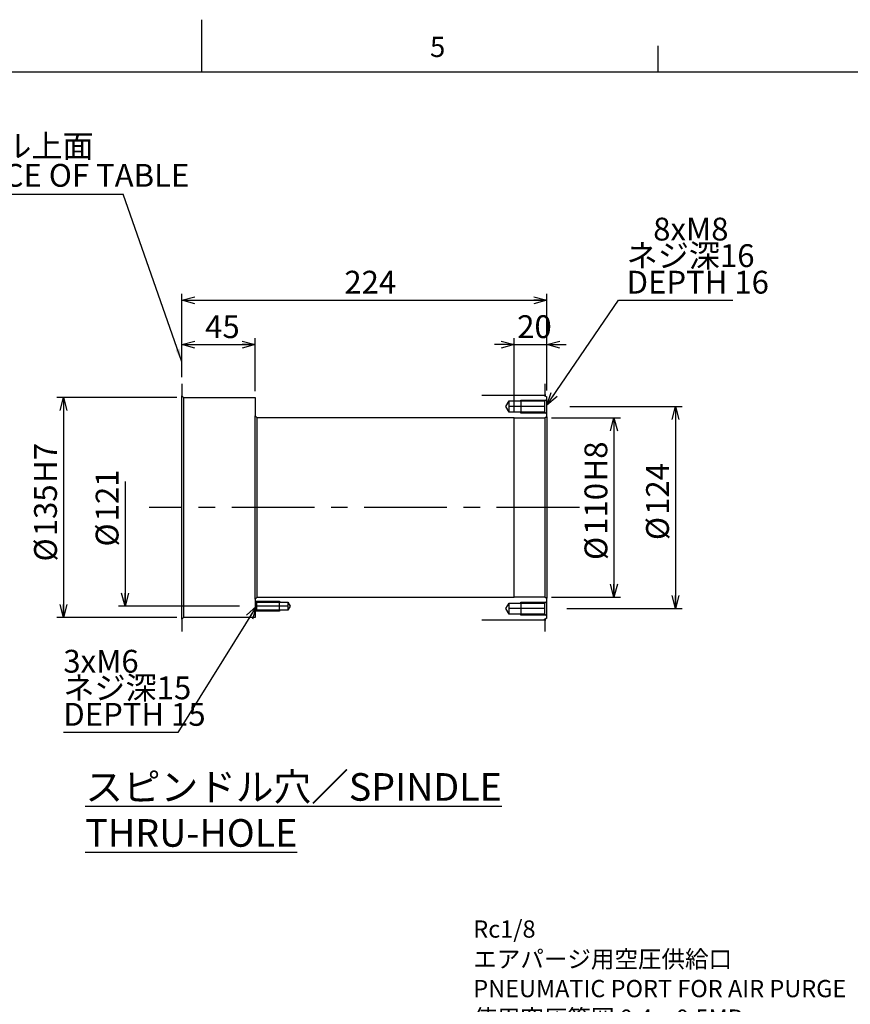
# Model space of a CAD drawing. Extents: x 8 to 2376, y 8 to 1672.
# Drawn here: x 1076 to 1586, y 1068 to 1672 of the extents above; entities that cross this region are included whole.
import ezdxf

# ---------------------------------------------------------------- set-up
doc = ezdxf.new("R2010")
doc.units = 0
doc.header["$LTSCALE"] = 4
doc.linetypes.add('CENTERX2', pattern=[20.32, 12.7, -2.54, 2.54, -2.54])
doc.layers.get('0').update_dxf_attribs({"linetype": 'CONTINUOUS'})
doc.layers.add('ﾚｲﾔｰ1', color=7, linetype='CONTINUOUS')
doc.styles.add('SLDTEXTSTYLE0', font='TXT', dxfattribs={"width": 0.7, "bigfont": 'bigfont'})
doc.styles.get("Standard").update_dxf_attribs({"font": 'txt', "bigfont": 'bigfont'})
doc.dimstyles.new('SLDDIMSTYLE0', dxfattribs={"dimtxt": 14, "dimasz": 8, "dimexe": 0, "dimexo": 0.0625, "dimgap": 3.5, "dimtad": 3, "dimdec": 3, "dimrnd": 1e-09, "dimzin": 12, "dimtxsty": 'SLDTEXTSTYLE0', "dimblk1": 'OPEN30', "dimblk2": 'OPEN30', "dimsah": 1, "dimcen": 0.09, "dimazin": 3, "dimtfac": 1, "dimtdec": 3, "dimtofl": 0, "dimtmove": 0, "dimatfit": 3, "dimtolj": 1, "dimtzin": 12})
doc.dimstyles.new('SLDDIMSTYLE10', dxfattribs={"dimtxt": 14, "dimasz": 8, "dimexe": 0, "dimexo": 0.0625, "dimgap": 3.5, "dimtad": 0, "dimtih": 1, "dimtoh": 1, "dimdec": 6, "dimrnd": 1e-09, "dimzin": 12, "dimtxsty": 'SLDTEXTSTYLE0', "dimblk1": 'OPEN30', "dimblk2": 'OPEN30', "dimsah": 1, "dimcen": 0, "dimazin": 3, "dimtfac": 1, "dimtdec": 3, "dimtofl": 0, "dimtmove": 0, "dimatfit": 3, "dimtolj": 1, "dimtzin": 12})
doc.dimstyles.new('SLDDIMSTYLE11', dxfattribs={"dimtxt": 14, "dimasz": 8, "dimexe": 0, "dimexo": 0.0625, "dimgap": 3.5, "dimtad": 3, "dimdec": 3, "dimrnd": 1e-09, "dimzin": 12, "dimtxsty": 'SLDTEXTSTYLE0', "dimblk1": 'OPEN30', "dimblk2": 'OPEN30', "dimsah": 1, "dimcen": 0.09, "dimazin": 3, "dimtfac": 1, "dimtdec": 3, "dimtofl": 0, "dimtmove": 0, "dimatfit": 3, "dimtolj": 1, "dimtzin": 12})
doc.dimstyles.new('SLDDIMSTYLE12', dxfattribs={"dimtxt": 14, "dimasz": 8, "dimexe": 0, "dimexo": 0.0625, "dimgap": 3.5, "dimtad": 3, "dimdec": 3, "dimrnd": 1e-09, "dimzin": 12, "dimtxsty": 'SLDTEXTSTYLE0', "dimblk1": 'OPEN30', "dimblk2": 'OPEN30', "dimsah": 1, "dimcen": 0.09, "dimazin": 3, "dimtfac": 1, "dimtdec": 3, "dimtofl": 0, "dimtmove": 0, "dimatfit": 3, "dimtolj": 1, "dimtzin": 0})
doc.dimstyles.new('SLDDIMSTYLE13', dxfattribs={"dimtxt": 14, "dimasz": 8, "dimexe": 0, "dimexo": 0.0625, "dimgap": 3.5, "dimtad": 3, "dimdec": 3, "dimrnd": 1e-09, "dimzin": 12, "dimtxsty": 'SLDTEXTSTYLE0', "dimblk1": 'OPEN30', "dimblk2": 'OPEN30', "dimsah": 1, "dimcen": 0.09, "dimazin": 3, "dimtfac": 1, "dimtdec": 3, "dimtofl": 0, "dimtmove": 0, "dimatfit": 3, "dimtolj": 1})
doc.dimstyles.new('SLDDIMSTYLE4', dxfattribs={"dimtxt": 14, "dimasz": 8, "dimexe": 0, "dimexo": 0.0625, "dimgap": 3.5, "dimtad": 3, "dimdec": 3, "dimrnd": 1e-09, "dimzin": 12, "dimtxsty": 'SLDTEXTSTYLE0', "dimblk1": 'OPEN30', "dimblk2": 'OPEN30', "dimsah": 1, "dimcen": 0.09, "dimazin": 3, "dimtfac": 1, "dimtdec": 3, "dimtmove": 0, "dimatfit": 3, "dimtolj": 1, "dimtzin": 12})
doc.dimstyles.new('SLDDIMSTYLE7', dxfattribs={"dimtxt": 0.18, "dimasz": 8, "dimexe": 0, "dimexo": 0.0625, "dimgap": 0, "dimtad": 0, "dimtih": 1, "dimtoh": 1, "dimdec": 0, "dimrnd": 1e-09, "dimzin": 0, "dimtxsty": 'STANDARD', "dimblk1": 'OPEN30', "dimblk2": 'OPEN30', "dimsah": 1, "dimcen": 0.09, "dimazin": 3, "dimtfac": 8, "dimtdec": 0, "dimtofl": 0, "dimtmove": 0, "dimatfit": 3, "dimtolj": 1, "dimtzin": 0})

# ---------------------------------------------------------------- blocks, each defined once
blk = doc.blocks.new('SW_NOTE_0_12')
at = {"color": 0, "linetype": 'CONTINUOUS'}
blk.add_line((197.05, 0), (0, 0), dxfattribs=at)
at = {"color": 0, "linetype": 'CONTINUOUS', "attachment_point": 1, "style": 'SLDTEXTSTYLE0'}
for s, insert, char_height in [('Rc1/8', (1.76, 86.43), 10.583), ('エアパージ用空圧供給口', (1.76, 68), 10.5833), ('PNEUMATIC PORT FOR AIR PURGE', (1.76, 49.89), 10.5833), ('使用空圧範囲 0.4～0.5MPa', (1.76, 31.78), 10.5833), ('SUPPLY AIR PRESSURE RANGE', (1.76, 13.67), 10.5833)]:
    blk.add_mtext(s, dxfattribs=dict(at, insert=insert, char_height=char_height))
blk = doc.blocks.new('_OPEN30')
at = {"color": 0, "linetype": 'BYBLOCK'}
for p, q in [((-1, 0.267949), (0, 0)), ((0, 0), (-1, -0.267949)), ((0, 0), (-1, 0))]:
    blk.add_line(p, q, dxfattribs=at)
blk = doc.blocks.new('_D_60')
at = {"color": 7, "linetype": 'CONTINUOUS'}
for p, q in [((1175.66, 1452.58), (1175.66, 1503.87)), ((1175.66, 1499.87), (1399.66, 1499.87)), ((1399.66, 1444.48), (1399.66, 1503.87))]:
    blk.add_line(p, q, dxfattribs=at)
at = {"color": 7, "linetype": 'CONTINUOUS', "xscale": 8, "yscale": 8, "rotation": 180.0000000000004}
blk.add_blockref('_OPEN30', (1175.66, 1499.87, -96.74), dxfattribs=at)
at = {"color": 7, "linetype": 'CONTINUOUS', "xscale": 8, "yscale": 8}
blk.add_blockref('_OPEN30', (1399.66, 1499.87, -96.74), dxfattribs=at)
at = {"color": 7, "linetype": 'CONTINUOUS', "insert": (1275.44, 1517.92), "char_height": 14, "attachment_point": 1, "style": 'SLDTEXTSTYLE0'}
blk.add_mtext('224', dxfattribs=at)
blk = doc.blocks.new('_D_61')
at = {"color": 7, "linetype": 'CONTINUOUS'}
for p, q in [((1175.66, 1452.58), (1175.66, 1476.59)), ((1220.66, 1444.13), (1220.66, 1476.59)), ((1175.66, 1472.59), (1220.66, 1472.59))]:
    blk.add_line(p, q, dxfattribs=at)
at = {"color": 7, "linetype": 'CONTINUOUS', "xscale": 8, "yscale": 8, "rotation": 180.0000000000004}
blk.add_blockref('_OPEN30', (1175.66, 1472.59, -96.74), dxfattribs=at)
at = {"color": 7, "linetype": 'CONTINUOUS', "xscale": 8, "yscale": 8}
blk.add_blockref('_OPEN30', (1220.66, 1472.59, -96.74), dxfattribs=at)
at = {"color": 7, "linetype": 'CONTINUOUS', "insert": (1190.02, 1490.64), "char_height": 14, "attachment_point": 1, "style": 'SLDTEXTSTYLE0'}
blk.add_mtext('45', dxfattribs=at)
blk = doc.blocks.new('_D_62')
at = {"color": 7, "linetype": 'CONTINUOUS'}
for p, q in [((1379.66, 1431.88), (1379.66, 1476.59)), ((1399.66, 1444.48), (1399.66, 1476.59)), ((1379.66, 1472.59), (1367.66, 1472.59)), ((1379.66, 1472.59), (1399.66, 1472.59)), ((1399.66, 1472.59), (1411.66, 1472.59))]:
    blk.add_line(p, q, dxfattribs=at)
at = {"color": 7, "linetype": 'CONTINUOUS', "xscale": 8, "yscale": 8}
blk.add_blockref('_OPEN30', (1379.66, 1472.59, -96.74), dxfattribs=at)
at = {"color": 7, "linetype": 'CONTINUOUS', "xscale": 8, "yscale": 8, "rotation": 180.0000000000004}
blk.add_blockref('_OPEN30', (1399.66, 1472.59, -96.74), dxfattribs=at)
at = {"color": 7, "linetype": 'CONTINUOUS', "insert": (1381.52, 1490.64), "char_height": 14, "attachment_point": 1, "style": 'SLDTEXTSTYLE0'}
blk.add_mtext('20', dxfattribs=at)
blk = doc.blocks.new('_D_63')
at = {"color": 7, "linetype": 'CONTINUOUS'}
for p, q in [((1413.83, 1434.63), (1482.66, 1434.63)), ((1478.66, 1434.63), (1478.66, 1310.63)), ((1411.98, 1310.63), (1482.66, 1310.63))]:
    blk.add_line(p, q, dxfattribs=at)
at = {"color": 7, "linetype": 'CONTINUOUS', "xscale": 8, "yscale": 8}
for p, rotation in [((1478.66, 1434.63, -96.74), 90.0000000000004), ((1478.66, 1310.63, -96.74), 270.0000000000004)]:
    blk.add_blockref('_OPEN30', p, dxfattribs=dict(at, rotation=rotation))
at = {"color": 7, "linetype": 'CONTINUOUS', "char_height": 14, "attachment_point": 1, "rotation": 90, "style": 'SLDTEXTSTYLE0'}
for s, insert in [('124', (1460.62, 1368.15)), ('%%c', (1460.62, 1352.67))]:
    blk.add_mtext(s, dxfattribs=dict(at, insert=insert))
blk = doc.blocks.new('_D_64')
at = {"color": 7, "linetype": 'CONTINUOUS'}
for p, q in [((1140.89, 1388.65), (1140.89, 1312.13)), ((1211.16, 1312.13), (1136.89, 1312.13))]:
    blk.add_line(p, q, dxfattribs=at)
at = {"color": 7, "linetype": 'CONTINUOUS', "xscale": 8, "yscale": 8, "rotation": 270.0000000000004}
blk.add_blockref('_OPEN30', (1140.89, 1312.13, -96.74), dxfattribs=at)
at = {"color": 7, "linetype": 'CONTINUOUS', "char_height": 14, "attachment_point": 1, "rotation": 90, "style": 'SLDTEXTSTYLE0'}
for s, insert in [('121', (1122.84, 1364.2)), ('%%c', (1122.84, 1348.72))]:
    blk.add_mtext(s, dxfattribs=dict(at, insert=insert))
blk = doc.blocks.new('_D_65')
at = {"color": 7, "linetype": 'CONTINUOUS'}
for p, q in [((1221.46, 1312.16), (1173.16, 1234.68)), ((1173.16, 1234.68), (1102.98, 1234.68))]:
    blk.add_line(p, q, dxfattribs=at)
at = {"color": 7, "linetype": 'CONTINUOUS', "xscale": 8, "yscale": 8, "rotation": 58.05863746357708}
blk.add_blockref('_OPEN30', (1221.46, 1312.16), dxfattribs=at)
at = {"color": 7, "linetype": 'CONTINUOUS', "char_height": 14, "attachment_point": 1, "style": 'SLDTEXTSTYLE0'}
for s, insert in [('3xM6', (1102.98, 1285.32)), ('ネジ深15', (1102.98, 1269.02)), ('DEPTH 15', (1102.98, 1252.73))]:
    blk.add_mtext(s, dxfattribs=dict(at, insert=insert))
blk = doc.blocks.new('_D_66')
at = {"color": 7, "linetype": 'CONTINUOUS'}
for p, q in [((1172.66, 1440.13), (1099.08, 1440.13)), ((1103.08, 1440.13), (1103.08, 1305.13)), ((1172.66, 1305.13), (1099.08, 1305.13))]:
    blk.add_line(p, q, dxfattribs=at)
at = {"color": 7, "linetype": 'CONTINUOUS', "xscale": 8, "yscale": 8}
for p, rotation in [((1103.08, 1440.13, -96.74), 90.0000000000004), ((1103.08, 1305.13, -96.74), 270.0000000000004)]:
    blk.add_blockref('_OPEN30', p, dxfattribs=dict(at, rotation=rotation))
at = {"color": 7, "linetype": 'CONTINUOUS', "char_height": 14, "attachment_point": 1, "rotation": 90, "style": 'SLDTEXTSTYLE0'}
for s, insert in [('H7', (1085.03, 1387.79)), ('135', (1085.03, 1355.04)), ('%%c', (1085.03, 1339.56))]:
    blk.add_mtext(s, dxfattribs=dict(at, insert=insert))
blk = doc.blocks.new('_D_67')
at = {"color": 7, "linetype": 'CONTINUOUS'}
for p, q in [((1402.66, 1427.63), (1444.86, 1427.63)), ((1440.86, 1427.63), (1440.86, 1317.63)), ((1402.66, 1317.63), (1444.86, 1317.63))]:
    blk.add_line(p, q, dxfattribs=at)
at = {"color": 7, "linetype": 'CONTINUOUS', "xscale": 8, "yscale": 8}
for p, rotation in [((1440.86, 1427.63, -96.74), 90.0000000000004), ((1440.86, 1317.63, -96.74), 270.0000000000004)]:
    blk.add_blockref('_OPEN30', p, dxfattribs=dict(at, rotation=rotation))
at = {"color": 7, "linetype": 'CONTINUOUS', "char_height": 14, "attachment_point": 1, "rotation": 90, "style": 'SLDTEXTSTYLE0'}
for s, insert in [('H8', (1422.82, 1388.68)), ('110', (1422.82, 1355.93)), ('%%c', (1422.82, 1340.45))]:
    blk.add_mtext(s, dxfattribs=dict(at, insert=insert))
blk = doc.blocks.new('_D_68')
at = {"color": 7, "linetype": 'CONTINUOUS'}
for p, q in [((1399.66, 1435.38), (1443.68, 1499.87)), ((1443.68, 1499.87), (1513.85, 1499.87))]:
    blk.add_line(p, q, dxfattribs=at)
at = {"color": 7, "linetype": 'CONTINUOUS', "xscale": 8, "yscale": 8, "rotation": 235.6876623270574}
blk.add_blockref('_OPEN30', (1399.66, 1435.38), dxfattribs=at)
at = {"color": 7, "linetype": 'CONTINUOUS', "char_height": 14, "attachment_point": 1, "style": 'SLDTEXTSTYLE0'}
for s, insert in [('8xM8', (1464.97, 1550.51)), ('ネジ深16', (1448.68, 1534.21)), ('DEPTH 16', (1448.68, 1517.92))]:
    blk.add_mtext(s, dxfattribs=dict(at, insert=insert))
blk = doc.blocks.new('SW_NOTE_0_17')
at = {"color": 0, "linetype": 'CONTINUOUS'}
blk.add_line((-130.86, 0), (0, 0), dxfattribs=at)
at = {"color": 0, "linetype": 'CONTINUOUS', "char_height": 14, "attachment_point": 1, "style": 'SLDTEXTSTYLE0'}
for s, insert in [('テーブル上面', (-132.76, 36.48)), ('SURFACE OF TABLE', (-132.76, 18.48))]:
    blk.add_mtext(s, dxfattribs=dict(at, insert=insert))

msp = doc.modelspace()

# ---------------------------------------------------------------- linework, layer by layer
at = {"color": 7, "linetype": 'CONTINUOUS'}
for p, q in [((1188, 1640), (1188, 1672)), ((1468, 1640), (1468, 1656)), ((1175.6648683, 1448.5806622), (1175.6648683, 1441.1320038)), ((1398.6648657, 1442.0320042), (1398.6648657, 1448.5806622)), ((1176.6648703, 1440.1320018), (1175.6648683, 1441.1320038)), ((1175.6648683, 1304.1320056), (1175.6648683, 1441.1320038)), ((1176.6648703, 1440.1320018), (1220.6648701, 1440.1320018)), ((1176.6648703, 1440.1320018), (1176.6648703, 1305.1320039)), ((1220.6648701, 1440.1320018), (1220.6648701, 1428.8820051)), ((1359.864872, 1441.6320049), (1398.2648664, 1441.6320049)), ((1374.6219464, 1434.6320056), (1376.6648658, 1438.0320035)), ((1376.6648658, 1438.0320035), (1398.4648698, 1438.0320035)), ((1376.6648658, 1431.2320002), (1376.6648658, 1438.0320035)), ((1383.6648726, 1438.6320062), (1399.0648725, 1438.6320062)), ((1383.6648726, 1438.0320035), (1383.6648726, 1438.6320062)), ((1397.6648711, 1441.6320049), (1399.6648677, 1440.4773064)), ((1398.6648657, 1442.0320042), (1398.2648664, 1441.6320049)), ((1398.2648664, 1441.2855901), (1398.2648664, 1441.6320049)), ((1398.4648698, 1438.0320035), (1399.6648677, 1439.2320015)), ((1398.4648698, 1431.2320002), (1398.4648698, 1438.0320035)), ((1398.6648657, 1442.0320042), (1398.6648657, 1441.0546519)), ((1399.6648677, 1439.2320015), (1399.6648677, 1440.4773064)), ((1399.6648677, 1430.0320022), (1399.6648677, 1439.2320015)), ((1376.6648658, 1431.2320002), (1374.6219464, 1434.6320056)), ((1221.6648721, 1427.8820031), (1220.6648701, 1428.8820051)), ((1220.6648701, 1316.3820043), (1220.6648701, 1428.8820051)), ((1221.6648721, 1427.8820031), (1379.6648719, 1427.8820031)), ((1221.6648721, 1427.8820031), (1221.6648721, 1317.3820045)), ((1398.4648698, 1431.2320002), (1376.6648658, 1431.2320002)), ((1379.6648719, 1427.8820031), (1379.6648719, 1427.6320063)), ((1379.6648719, 1427.6320063), (1398.6648657, 1427.6320063)), ((1379.6648719, 1317.6320032), (1379.6648719, 1427.6320063)), ((1383.6648726, 1430.6320049), (1383.6648726, 1431.2320002)), ((1399.0648725, 1430.6320049), (1383.6648726, 1430.6320049)), ((1399.6648677, 1430.0320022), (1398.4648698, 1431.2320002)), ((1399.6648677, 1428.2093518), (1398.6648657, 1427.6320063)), ((1398.6648657, 1317.6320032), (1398.6648657, 1427.6320063)), ((1399.6648677, 1428.2093518), (1399.6648677, 1430.0320022)), ((1399.6648677, 1428.2093518), (1399.6648677, 1317.0546539)), ((1220.6648701, 1316.3820043), (1221.6648721, 1317.3820045)), ((1379.6648719, 1317.3820045), (1221.6648721, 1317.3820045)), ((1379.6648719, 1317.6320032), (1379.6648719, 1317.3820045)), ((1398.6648657, 1317.6320032), (1379.6648719, 1317.6320032)), ((1398.6648657, 1317.6320032), (1399.6648677, 1317.0546539)), ((1220.6648701, 1316.3820043), (1220.6648701, 1315.4320032)), ((1220.6648701, 1315.4320032), (1221.4648687, 1314.6320045)), ((1220.6648701, 1315.4320032), (1220.6648701, 1308.8320032)), ((1220.9648677, 1315.1320037), (1235.6648707, 1315.1320037)), ((1221.4648687, 1314.6320045), (1240.6648696, 1314.6320045)), ((1221.4648687, 1314.6320045), (1221.4648687, 1309.6320037)), ((1235.6648707, 1315.1320037), (1235.6648707, 1314.6320045)), ((1240.6648696, 1314.6320045), (1242.1670222, 1312.1320032)), ((1240.6648696, 1314.6320045), (1240.6648696, 1309.6320037)), ((1242.1670222, 1312.1320032), (1240.6648696, 1309.6320037)), ((1374.6219464, 1310.6320039), (1376.6648658, 1314.0320037)), ((1376.6648658, 1314.0320037), (1398.4648698, 1314.0320037)), ((1376.6648658, 1307.2320041), (1376.6648658, 1314.0320037)), ((1383.6648726, 1314.6320045), (1399.0648725, 1314.6320045)), ((1383.6648726, 1314.0320037), (1383.6648726, 1314.6320045)), ((1398.4648698, 1314.0320037), (1399.6648677, 1315.2320035)), ((1398.4648698, 1307.2320041), (1398.4648698, 1314.0320037)), ((1399.6648677, 1315.2320035), (1399.6648677, 1317.0546539)), ((1399.6648677, 1306.0320042), (1399.6648677, 1315.2320035)), ((1175.6648683, 1304.1320056), (1176.6648703, 1305.1320039)), ((1220.6648701, 1305.1320039), (1176.6648703, 1305.1320039)), ((1221.4648687, 1309.6320037), (1220.6648701, 1308.8320032)), ((1220.6648701, 1308.8320032), (1220.6648701, 1305.1320039)), ((1235.6648707, 1309.1320046), (1220.9648677, 1309.1320046)), ((1240.6648696, 1309.6320037), (1221.4648687, 1309.6320037)), ((1235.6648707, 1309.6320037), (1235.6648707, 1309.1320046)), ((1376.6648658, 1307.2320041), (1374.6219464, 1310.6320039)), ((1398.4648698, 1307.2320041), (1376.6648658, 1307.2320041)), ((1383.6648726, 1306.6320032), (1383.6648726, 1307.2320041)), ((1399.0648725, 1306.6320032), (1383.6648726, 1306.6320032)), ((1399.6648677, 1306.0320042), (1398.4648698, 1307.2320041)), ((1399.6648677, 1304.786703), (1399.6648677, 1306.0320042)), ((1175.6648683, 1304.1320056), (1175.6648683, 1296.6833435)), ((1398.2648664, 1303.6320046), (1359.864872, 1303.6320046)), ((1399.6648677, 1304.786703), (1397.6648711, 1303.6320046)), ((1398.2648664, 1303.6320046), (1398.2648664, 1303.9784156)), ((1398.2648664, 1303.6320046), (1398.6648657, 1303.2320053)), ((1398.6648657, 1304.2093538), (1398.6648657, 1303.2320053)), ((1398.6648657, 1296.6833435), (1398.6648657, 1303.2320053))]:
    msp.add_line(p, q, dxfattribs=at)
at = {"color": 7, "linetype": 'CENTERX2'}
for p, q in [((1398.4648698, 1434.6320056), (1376.6648658, 1434.6320056)), ((1419.664871, 1372.6320029), (1155.6648725, 1372.6320029)), ((1240.6648696, 1312.1320032), (1221.4648687, 1312.1320032)), ((1398.4648698, 1310.6320039), (1376.6648658, 1310.6320039))]:
    msp.add_line(p, q, dxfattribs=at)
at = {"color": 7, "linetype": 'CONTINUOUS'}
for points, knots in [([(1383.6641312, 1438.0320035), (1383.6648726, 1437.8269561), (1383.6648726, 1437.2365572), (1383.6648726, 1436.3320045), (1383.6648726, 1435.2224045), (1383.6648726, 1434.0415992), (1383.6648726, 1432.9320066), (1383.6648726, 1432.027454), (1383.6648726, 1431.4370476), (1383.6648726, 1431.2320002), (1383.6648726, 1431.3003493), (1383.6648726, 1431.2320002)], [0, 0, 0, 0, 0.0301542099, 0.1169775188, 0.2499998739, 0.4131762418, 0.5868239553, 0.7499992275, 0.8830215826, 0.9698459872, 1, 1, 1, 1]), ([(1235.6643677, 1309.6320037), (1235.6648707, 1309.8223046), (1235.6648707, 1310.3642375), (1235.6648707, 1311.1752946), (1235.6648707, 1312.1320032), (1235.6648707, 1313.0887118), (1235.6648707, 1313.8997708), (1235.6648707, 1314.4417018), (1235.6648707, 1314.6320045), (1235.6648707, 1314.5685703), (1235.6648707, 1314.6320045)], [0, 0, 0, 0, 0.038060295, 0.146446839, 0.3086582239, 0.4999998802, 0.6913415365, 0.8535532939, 0.9619394654, 1, 1, 1, 1]), ([(1383.6641312, 1314.0320037), (1383.6648726, 1313.8269581), (1383.6648726, 1313.2365555), (1383.6648726, 1312.3320047), (1383.6648726, 1311.2224084), (1383.6648726, 1310.0415994), (1383.6648726, 1308.932003), (1383.6648726, 1308.0274523), (1383.6648726, 1307.4370496), (1383.6648726, 1307.2320041), (1383.6648726, 1307.3003526), (1383.6648726, 1307.2320041)], [0, 0, 0, 0, 0.0301539525, 0.1169778568, 0.2500000109, 0.4131759203, 0.5868242768, 0.7500001862, 0.8830223403, 0.9698462446, 1, 1, 1, 1])]:
    msp.add_open_spline(points, degree=3, knots=knots, dxfattribs=at)
at = {"layer": 'ﾚｲﾔｰ1', "color": 7, "linetype": 'CONTINUOUS'}
msp.add_line((88, 1640), (2328, 1640), dxfattribs=at)

# ---------------------------------------------------------------- block references
at = {"color": 7, "linetype": 'CONTINUOUS'}
for name, p in [('SW_NOTE_0_17', (1139.6787991, 1565.0101026)), ('SW_NOTE_0_12', (1352.7979798, 1032.8668518))]:
    msp.add_blockref(name, p, dxfattribs=at)

# ---------------------------------------------------------------- texts
at = {"color": 7, "linetype": 'CONTINUOUS', "attachment_point": 1, "style": 'SLDTEXTSTYLE0'}
for s, insert, char_height in [('5', (1328, 1661.5044417), 12.4000015), ('\\Lスピンドル穴／SPINDLE THRU-HOLE', (1116.4652575, 1209.6659145), 16.933333333)]:
    msp.add_mtext(s, dxfattribs=dict(at, insert=insert, char_height=char_height))

# ---------------------------------------------------------------- dimensions: what is measured, and where the dimension line sits
at = {"color": 7, "linetype": 'CONTINUOUS'}
for p1, p2, text, picture, middle in [((1399.6648694, 1428.5845546), (1399.6648694, 1435.3845546), '8xM8\\Pネジ深16\\PDEPTH 16\\P', '_D_68', (1481.2639304, 1524.3128894)), ((1221.4648694, 1312.1627639), (1221.4648694, 1312.1644404), '3xM6\\Pネジ深15\\PDEPTH 15\\P', '_D_65', (1135.5684011, 1259.1214746))]:
    dim = msp.add_diameter_dim_2p(p1=p1, p2=p2, text=text, dimstyle='SLDDIMSTYLE10', override={"dimpost": '<>'}, dxfattribs=at)
    dim.commit()
    dim.dimension.update_dxf_attribs({"geometry": picture, "text_midpoint": middle, "dimtype": 163})
for base, p1, p2, dimstyle, picture, middle in [((1399.6648694, 1499.8712225), (1175.6648694, 1448.5806622), (1399.6648694, 1440.4773033), 'SLDDIMSTYLE0', '_D_60', (1287.6648694, 1499.8712225)), ((1220.6648694, 1472.5910301), (1175.6648694, 1448.5806622), (1220.6648694, 1440.1320039), 'SLDDIMSTYLE0', '_D_61', (1198.1648694, 1472.5910301)), ((1399.6648694, 1472.5910301), (1379.6648694, 1427.8820039), (1399.6648694, 1440.4773033), 'SLDDIMSTYLE4', '_D_62', (1389.6648694, 1472.5910301))]:
    dim = msp.add_linear_dim(base=base, p1=p1, p2=p2, dimstyle=dimstyle, dxfattribs=at)
    dim.commit()
    dim.dimension.update_dxf_attribs({"geometry": picture, "text_midpoint": middle, "dimtype": 160})
for base, p1, p2, text, dimstyle, picture, middle in [((1103.0764626, 1305.1320039), (1176.6648694, 1440.1320039), (1176.6648694, 1305.1320039), '%%c<>H7', 'SLDDIMSTYLE12', '_D_66', (1103.0764626, 1371.7398703)), ((1478.6648694, 1310.6320039), (1409.8304767, 1434.6320039), (1407.9823354, 1310.6320039), '%%c<>', 'SLDDIMSTYLE0', '_D_63', (1478.6648694, 1372.6320039)), ((1440.8648694, 1317.6320039), (1398.6648694, 1427.6320039), (1398.6648694, 1317.6320039), '%%c<>H8', 'SLDDIMSTYLE13', '_D_67', (1440.8648694, 1372.6320039)), ((1140.8876619, 1312.1320039), (1155.6648694, 1372.6320039), (1215.1595931, 1312.1320039), '%%c<>', 'SLDDIMSTYLE11', '_D_64', (1140.8876619, 1368.6853997))]:
    dim = msp.add_linear_dim(base=base, p1=p1, p2=p2, angle=90, text=text, dimstyle=dimstyle, dxfattribs=at)
    dim.commit()
    dim.dimension.update_dxf_attribs({"geometry": picture, "text_midpoint": middle, "dimtype": 160})

# ---------------------------------------------------------------- leaders
msp.add_leader([(1175.6648694, 1462.1568426), (1139.6787991, 1565.0101026)], dimstyle='SLDDIMSTYLE7', dxfattribs=at)

doc.saveas('drawing.dxf')
